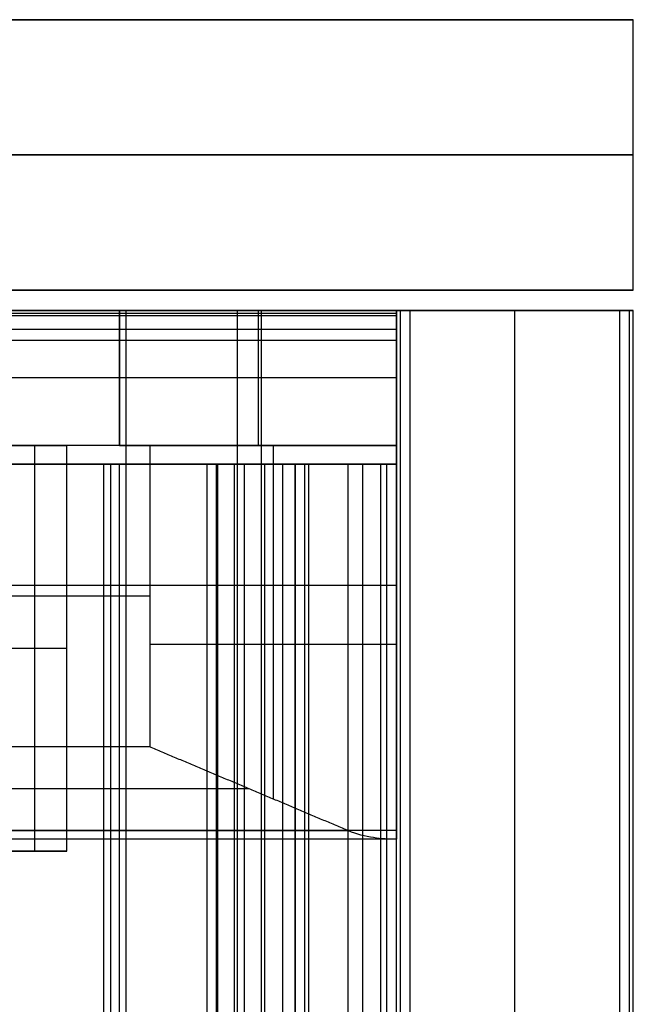
# Model space of a CAD drawing. Units: millimetres. Extents: x 6753 to 6793, y 5824 to 7464.
# Drawn here: x 6784 to 6793, y 7449 to 7464 of the extents above; entities that cross this region are included whole.
import ezdxf

# ---------------------------------------------------------------- set-up
doc = ezdxf.new("R2010")
doc.units = ezdxf.units.MM
doc.header["$LTSCALE"] = 3.999996
doc.layers.add('Default', color=7, linetype='Continuous', true_color=0x000000)

msp = doc.modelspace()

# ---------------------------------------------------------------- linework, layer by layer
at = {"layer": 'Default', "color": 11, "true_color": 0xff7f7f}
for p, q in [((6792.654, 7463.83), (6752.654, 7463.83)), ((6792.654, 7459.83), (6752.654, 7459.83))]:
    msp.add_line(p, q, dxfattribs=at)
at = {"layer": 'Default', "color": 200, "true_color": 0xbf3fff}
for p, q in [((6756.154, 7459.489, -29.291), (6789.154, 7459.489, -29.291)), ((6785.054, 7459.53, 0.355), (6760.254, 7459.53, 0.355)), ((6785.054, 7457.53, -3.641), (6785.054, 7459.53, -3.641)), ((6787.104, 7459.53, -15.291), (6787.104, 7457.53, -15.291)), ((6789.154, 7452.689, -22.291), (6789.154, 7459.53, -22.291)), ((6789.154, 7459.248, -29.249), (6756.154, 7459.248, -29.249)), ((6785.054, 7458.53, 8.009), (6777.654, 7458.53, 8.009)), ((6785.054, 7458.53, -15.291), (6785.054, 7458.53, 8.009)), ((6789.154, 7458.53, -15.291), (6785.054, 7458.53, -15.291)), ((6785.054, 7457.53, -6.521), (6781.954, 7457.53, -6.521)), ((6783.805, 7451.53, -16.099), (6783.805, 7457.53, -16.099)), ((6787.328, 7457.53, -20.175), (6787.328, 7452.301, -20.175)), ((6789.154, 7455.618, -25.425), (6789.154, 7455.618, -21.051)), ((6789.154, 7455.461, -25.257), (6756.154, 7455.461, -25.257)), ((6785.502, 7455.301, -19.3), (6759.806, 7455.301, -19.3)), ((6789.154, 7454.588, -21.051), (6785.502, 7454.588, -19.3)), ((6761.031, 7454.53, -16.99), (6784.277, 7454.53, -16.99)), ((6783.333, 7454.53, -15.209), (6784.277, 7454.53, -16.99)), ((6786.973, 7452.451, -20.005), (6758.335, 7452.451, -20.005)), ((6789.149, 7451.705, -21.048), (6756.16, 7451.705, -21.048))]:
    msp.add_line(p, q, dxfattribs=at)
at = {"layer": 'Default', "color": 111, "true_color": 0x7fffbf}
for p, q in [((6785.154, 5828.53, -2.65), (6785.154, 7459.53, -2.65)), ((6785.154, 7459.53, -0.318), (6792.654, 7459.53, -0.318)), ((6785.154, 7459.53, 25.612), (6785.154, 7459.53, -15.3)), ((6787.154, 5828.53, -15.3), (6787.154, 7459.53, -15.3)), ((6789.154, 5828.53, -22.55), (6789.154, 7459.53, -22.55)), ((6790.904, 5828.53, -30), (6790.904, 7459.53, -30)), ((6792.654, 5828.53, -9.9), (6792.654, 7459.53, -9.9))]:
    msp.add_line(p, q, dxfattribs=at)
at = {"layer": 'Default'}
for q in [(6757.654, 7457.254, -18), (6787.654, 5829.377, -18)]:
    msp.add_line((6787.654, 7457.254, -18), q, dxfattribs=at)
at = {"layer": 'Default', "color": 6, "true_color": 0xff00ff}
for p, q in [((6782.155, 7457.254, -5.87), (6785.154, 7457.254, -5.87)), ((6785.154, 5829.377, -3), (6785.154, 7457.254, -3)), ((6786.354, 5829.377, -17), (6786.354, 7457.254, -17)), ((6786.904, 5829.377, -15), (6786.904, 7457.254, -15)), ((6787.204, 5829.377, -19), (6787.204, 7457.254, -19)), ((6787.473, 5829.377, -19.934), (6787.473, 7457.254, -19.934)), ((6787.854, 5829.377, -18), (6787.854, 7457.254, -18)), ((6789.154, 5829.377, -17.723), (6789.154, 7457.254, -17.723))]:
    msp.add_line(p, q, dxfattribs=at)
at = {"layer": 'Default', "color": 11, "true_color": 0xff7f7f}
for points in [[(6752.654, 7463.83, 10), (6752.654, 7463.83, 30), (6772.654, 7463.83, 30), (6792.654, 7463.83, 30), (6792.654, 7463.83, 10)], [(6752.654, 7461.83, 10), (6752.654, 7461.83, 30), (6772.654, 7461.83, 30), (6792.654, 7461.83, 30), (6792.654, 7461.83, 10)], [(6752.654, 7459.83, 10), (6752.654, 7459.83, 30), (6772.654, 7459.83, 30), (6792.654, 7459.83, 30), (6792.654, 7459.83, 10)]]:
    msp.add_rational_spline(points, [1, 0.707106781187, 1, 0.707106781187, 1], degree=2, knots=[3.527121, 3.527121, 3.527121, 34.943048, 34.943048, 66.358974, 66.358974, 66.358974], dxfattribs=at)
for points in [[(6792.654, 7463.83, -30), (6772.654, 7463.83, -30), (6752.654, 7463.83, -30)], [(6792.654, 7459.83, 10), (6792.654, 7461.83, 10), (6792.654, 7463.83, 10)], [(6792.654, 7459.83, -30), (6792.654, 7461.83, -30), (6792.654, 7463.83, -30)], [(6792.654, 7463.83, 10), (6792.654, 7463.83, -10), (6792.654, 7463.83, -30)], [(6792.654, 7459.83, -10), (6792.654, 7461.83, -10), (6792.654, 7463.83, -10)], [(6792.654, 7461.83, -30), (6772.654, 7461.83, -30), (6752.654, 7461.83, -30)], [(6792.654, 7461.83, 10), (6792.654, 7461.83, -10), (6792.654, 7461.83, -30)], [(6792.654, 7459.83, -30), (6772.654, 7459.83, -30), (6752.654, 7459.83, -30)], [(6792.654, 7459.83, 10), (6792.654, 7459.83, -10), (6792.654, 7459.83, -30)]]:
    msp.add_open_spline(points, degree=2, dxfattribs=at)
at = {"layer": 'Default', "color": 200, "true_color": 0xbf3fff}
for points, degree in [([(6756.154, 7459.53, -29.291), (6772.654, 7459.53, -29.291), (6789.154, 7459.53, -29.291)], 2), ([(6785.054, 7459.53, 8.009), (6781.354, 7459.53, 8.009), (6777.654, 7459.53, 8.009)], 2), ([(6785.054, 7459.53, -15.291), (6785.054, 7459.53, -3.641), (6785.054, 7459.53, 8.009)], 2), ([(6785.054, 7459.53, 8.009), (6785.054, 7458.863, 8.009), (6785.054, 7458.197, 8.009), (6785.054, 7457.53, 8.009)], 3), ([(6785.054, 7457.53, -15.291), (6785.054, 7458.197, -15.291), (6785.054, 7458.863, -15.291), (6785.054, 7459.53, -15.291)], 3), ([(6789.154, 7459.53, -15.291), (6787.104, 7459.53, -15.291), (6785.054, 7459.53, -15.291)], 2), ([(6789.154, 7459.53, -29.291), (6789.154, 7459.489, -29.291), (6789.154, 7459.447, -29.291)], 2), ([(6789.154, 7457.53, -15.291), (6789.154, 7458.197, -15.291), (6789.154, 7458.863, -15.291), (6789.154, 7459.53, -15.291)], 3), ([(6789.154, 7459.53, -29.291), (6789.154, 7459.53, -22.291), (6789.154, 7459.53, -15.291)], 2), ([(6789.154, 7459.447, -29.291), (6772.654, 7459.447, -29.291), (6756.154, 7459.447, -29.291)], 2), ([(6789.154, 7459.082, -29.132), (6772.654, 7459.082, -29.132), (6756.154, 7459.082, -29.132)], 2), ([(6789.154, 7459.082, -29.132), (6789.154, 7455.461, -25.257), (6789.154, 7451.84, -21.382)], 2), ([(6785.502, 7457.53, -19.3), (6776.937, 7457.53, -19.3), (6768.371, 7457.53, -19.3), (6759.806, 7457.53, -19.3)], 3), ([(6761.031, 7457.53, -16.99), (6772.654, 7457.53, -16.99), (6784.277, 7457.53, -16.99)], 2), ([(6785.054, 7457.53, 8.009), (6781.354, 7457.53, 8.009), (6777.654, 7457.53, 8.009)], 2), ([(6784.277, 7457.53, -16.99), (6783.805, 7457.53, -16.099), (6783.333, 7457.53, -15.209)], 2), ([(6784.277, 7451.53, -16.99), (6784.277, 7454.53, -16.99), (6784.277, 7457.53, -16.99)], 2), ([(6785.054, 7457.53, 8.009), (6785.054, 7457.53, -3.641), (6785.054, 7457.53, -15.291)], 2), ([(6785.054, 7457.53, -15.291), (6787.104, 7457.53, -15.291), (6789.154, 7457.53, -15.291)], 2), ([(6789.154, 7457.53, -21.051), (6787.937, 7457.53, -20.467), (6786.72, 7457.53, -19.884), (6785.502, 7457.53, -19.3)], 3), ([(6785.502, 7457.53, -19.3), (6785.502, 7455.301, -19.3), (6785.502, 7453.072, -19.3)], 2), ([(6789.154, 7457.53, -15.291), (6789.154, 7457.53, -18.171), (6789.154, 7457.53, -21.051)], 2), ([(6789.154, 7457.53, -21.051), (6789.154, 7454.618, -21.051), (6789.154, 7451.705, -21.051)], 2), ([(6785.502, 7453.072, -19.3), (6772.654, 7453.072, -19.3), (6759.806, 7453.072, -19.3)], 2), ([(6788.444, 7451.83, -20.71), (6786.973, 7452.451, -20.005), (6785.502, 7453.072, -19.3)], 2), ([(6756.154, 7451.84, -21.382), (6772.654, 7451.84, -21.382), (6789.154, 7451.84, -21.382)], 2), ([(6788.444, 7451.83, -20.71), (6772.654, 7451.83, -20.71), (6756.864, 7451.83, -20.71)], 2), ([(6784.277, 7451.53, -16.99), (6772.654, 7451.53, -16.99), (6761.031, 7451.53, -16.99)], 2), ([(6783.333, 7451.53, -15.209), (6783.805, 7451.53, -16.099), (6784.277, 7451.53, -16.99)], 2)]:
    msp.add_open_spline(points, degree=degree, dxfattribs=at)
at = {"layer": 'Default', "color": 111, "true_color": 0x7fffbf}
for points in [[(6785.154, 7459.53, 10), (6781.404, 7459.53, 10), (6777.654, 7459.53, 10)], [(6785.154, 5828.53, -15.3), (6785.154, 6644.03, -15.3), (6785.154, 7459.53, -15.3)], [(6785.154, 5828.53, 10), (6785.154, 6644.03, 10), (6785.154, 7459.53, 10)], [(6785.154, 7459.53, -15.3), (6785.154, 7459.53, -2.65), (6785.154, 7459.53, 10)], [(6789.154, 7459.53, -15.3), (6787.154, 7459.53, -15.3), (6785.154, 7459.53, -15.3)], [(6786.796, 7459.53, 24.142), (6786.796, 6644.03, 24.142), (6786.796, 5828.53, 24.142)], [(6789.154, 5828.53, -15.3), (6789.154, 6644.03, -15.3), (6789.154, 7459.53, -15.3)], [(6789.154, 5828.53, -29.8), (6789.154, 6644.03, -29.8), (6789.154, 7459.53, -29.8)], [(6789.154, 7459.53, -29.8), (6789.154, 7459.53, -22.55), (6789.154, 7459.53, -15.3)], [(6789.213, 5828.53, -29.941), (6789.213, 6644.03, -29.941), (6789.213, 7459.53, -29.941)], [(6789.354, 5828.53, -30), (6789.354, 6644.03, -30), (6789.354, 7459.53, -30)], [(6792.454, 7459.53, -30), (6790.904, 7459.53, -30), (6789.354, 7459.53, -30)], [(6792.454, 5828.53, -30), (6792.454, 6644.03, -30), (6792.454, 7459.53, -30)], [(6792.596, 5828.53, -29.941), (6792.596, 6644.03, -29.941), (6792.596, 7459.53, -29.941)], [(6792.654, 7459.53, 10), (6792.654, 7459.53, -9.9), (6792.654, 7459.53, -29.8)], [(6792.654, 5828.53, -29.8), (6792.654, 6644.03, -29.8), (6792.654, 7459.53, -29.8)], [(6792.654, 5828.53, 10), (6792.654, 6644.03, 10), (6792.654, 7459.53, 10)]]:
    msp.add_open_spline(points, degree=2, dxfattribs=at)
msp.add_rational_spline([(6792.654, 7459.53, 10), (6792.654, 7459.53, 18.284), (6786.796, 7459.53, 24.142), (6782.938, 7459.53, 28.001), (6777.654, 7459.53, 29.365)], [1, 0.923879510811, 1, 0.948522091887, 0.966669984972], degree=2, knots=[125.663697, 125.663697, 125.663697, 141.371663, 141.371663, 151.994469, 151.994469, 151.994469], dxfattribs=at)
for points, weights in [([(6789.354, 7459.53, -30), (6789.154, 7459.53, -30), (6789.154, 7459.53, -29.8)], [1, 0.707106781187, 1]), ([(6792.654, 7459.53, -29.8), (6792.654, 7459.53, -30), (6792.454, 7459.53, -30)], [1, 0.707106781188, 1])]:
    msp.add_rational_spline(points, weights, degree=2, dxfattribs=at)
at = {"layer": 'Default', "color": 200, "true_color": 0xbf3fff}
msp.add_rational_spline([(6789.154, 7459.447, -29.291), (6789.154, 7459.23, -29.291), (6789.154, 7459.082, -29.132)], [1, 0.917265115848, 1], degree=2, dxfattribs=at)
at = {"layer": 'Default'}
for points in [[(6757.654, 7457.254, -17), (6772.654, 7457.254, -17), (6787.654, 7457.254, -17)], [(6787.654, 7457.254, -19), (6772.654, 7457.254, -19), (6757.654, 7457.254, -19)], [(6787.654, 7457.254, -17), (6787.654, 7457.254, -18), (6787.654, 7457.254, -19)], [(6787.654, 5829.377, -17), (6787.654, 6643.315, -17), (6787.654, 7457.254, -17)], [(6787.654, 5829.377, -19), (6787.654, 6643.315, -19), (6787.654, 7457.254, -19)]]:
    msp.add_open_spline(points, degree=2, dxfattribs=at)
at = {"layer": 'Default', "color": 6, "true_color": 0xff00ff}
for points in [[(6760.154, 7457.254, 9), (6772.654, 7457.254, 9), (6785.154, 7457.254, 9)], [(6784.822, 5829.377, -16.89), (6784.822, 6643.315, -16.89), (6784.822, 7457.254, -16.89)], [(6784.926, 5829.377, -16.971), (6784.926, 6643.315, -16.971), (6784.926, 7457.254, -16.971)], [(6785.054, 5829.377, -17), (6785.054, 6643.315, -17), (6785.054, 7457.254, -17)], [(6787.654, 7457.254, -17), (6786.354, 7457.254, -17), (6785.054, 7457.254, -17)], [(6785.154, 5829.377, 9), (6785.154, 6643.315, 9), (6785.154, 7457.254, 9)], [(6785.154, 5829.377, -15), (6785.154, 6643.315, -15), (6785.154, 7457.254, -15)], [(6785.154, 7457.254, 9), (6785.154, 7457.254, -3), (6785.154, 7457.254, -15)], [(6785.154, 7457.254, -15), (6786.904, 7457.254, -15), (6788.654, 7457.254, -15)], [(6786.488, 5829.377, -19.161), (6786.488, 6643.315, -19.161), (6786.488, 7457.254, -19.161)], [(6786.508, 5829.377, -19.471), (6786.508, 6643.315, -19.471), (6786.508, 7457.254, -19.471)], [(6788.438, 7457.254, -20.396), (6787.473, 7457.254, -19.934), (6786.508, 7457.254, -19.471)], [(6786.754, 5829.377, -19), (6786.754, 6643.315, -19), (6786.754, 7457.254, -19)], [(6786.754, 7457.254, -19), (6787.204, 7457.254, -19), (6787.654, 7457.254, -19)], [(6787.654, 5829.377, -19), (6787.654, 6643.315, -19), (6787.654, 7457.254, -19)], [(6787.654, 5829.377, -17), (6787.654, 6643.315, -17), (6787.654, 7457.254, -17)], [(6787.796, 5829.377, -18.941), (6787.796, 6643.315, -18.941), (6787.796, 7457.254, -18.941)], [(6787.796, 5829.377, -17.059), (6787.796, 6643.315, -17.059), (6787.796, 7457.254, -17.059)], [(6787.854, 5829.377, -18.8), (6787.854, 6643.315, -18.8), (6787.854, 7457.254, -18.8)], [(6787.854, 5829.377, -17.2), (6787.854, 6643.315, -17.2), (6787.854, 7457.254, -17.2)], [(6787.854, 7457.254, -18.8), (6787.854, 7457.254, -18), (6787.854, 7457.254, -17.2)], [(6788.438, 5829.377, -20.396), (6788.438, 6643.315, -20.396), (6788.438, 7457.254, -20.396)], [(6788.654, 5829.377, -15), (6788.654, 6643.315, -15), (6788.654, 7457.254, -15)], [(6788.921, 5829.377, -20.369), (6788.921, 6643.315, -20.369), (6788.921, 7457.254, -20.369)], [(6789.008, 5829.377, -15.146), (6789.008, 6643.315, -15.146), (6789.008, 7457.254, -15.146)], [(6789.154, 5829.377, -19.946), (6789.154, 6643.315, -19.946), (6789.154, 7457.254, -19.946)], [(6789.154, 5829.377, -15.5), (6789.154, 6643.315, -15.5), (6789.154, 7457.254, -15.5)], [(6789.154, 7457.254, -15.5), (6789.154, 7457.254, -17.723), (6789.154, 7457.254, -19.946)]]:
    msp.add_open_spline(points, degree=2, dxfattribs=at)
for points, weights in [([(6784.822, 7457.254, -16.89), (6782.472, 7457.254, -14.016), (6782.155, 7457.254, -10.317)], [1, 0.955325429034, 1]), ([(6785.054, 7457.254, -17), (6784.912, 7457.254, -17), (6784.822, 7457.254, -16.89)], [1, 0.903621518655, 1]), ([(6787.654, 7457.254, -19), (6787.854, 7457.254, -19), (6787.854, 7457.254, -18.8)], [1, 0.707106781187, 1]), ([(6787.854, 7457.254, -17.2), (6787.854, 7457.254, -17), (6787.654, 7457.254, -17)], [1, 0.707106781187, 1]), ([(6788.654, 7457.254, -15), (6789.154, 7457.254, -15), (6789.154, 7457.254, -15.5)], [1, 0.707106781187, 1])]:
    msp.add_rational_spline(points, weights, degree=2, dxfattribs=at)
for points, weights, knots in [([(6786.508, 7457.254, -19.471), (6786.404, 7457.254, -19.322), (6786.488, 7457.254, -19.161), (6786.573, 7457.254, -19), (6786.754, 7457.254, -19)], [1, 0.85547062061, 1, 0.85547062061, 1], [-143.2244157, -143.2244157, -143.2244157, -142.8978133, -142.8978133, -142.5712109, -142.5712109, -142.5712109]), ([(6789.154, 7457.254, -19.946), (6789.154, 7457.254, -20.222), (6788.921, 7457.254, -20.369), (6788.687, 7457.254, -20.516), (6788.438, 7457.254, -20.396)], [1, 0.875438668338, 1, 0.875438668338, 1], [-146.374013, -146.374013, -146.374013, -145.869559, -145.869559, -145.365106, -145.365106, -145.365106])]:
    msp.add_rational_spline(points, weights, degree=2, knots=knots, dxfattribs=at)
at = {"layer": 'Default', "color": 200, "true_color": 0xbf3fff}
msp.add_open_spline([(6789.154, 7451.705, -21.051), (6789.04, 7451.704, -20.996), (6788.925, 7451.712, -20.941), (6788.689, 7451.748, -20.828), (6788.561, 7451.781, -20.766), (6788.444, 7451.83, -20.71)], degree=3, knots=[-0.8028921, -0.8028921, -0.8028921, -0.8028921, -0.4198508, -0.4198508, 0, 0, 0, 0], dxfattribs=at)
msp.add_rational_spline([(6789.154, 7451.84, -21.382), (6789.154, 7451.811, -21.351), (6789.154, 7451.788, -21.316), (6789.154, 7451.708, -21.195), (6789.154, 7451.705, -21.051)], [1, 0.968477465605, 0.944617748732, 0.933614027434, 1], degree=2, knots=[-0.3736856, -0.3736856, -0.3736856, -0.2893627, -0.2893627, 0, 0, 0], dxfattribs=at)

doc.saveas('drawing.dxf')
